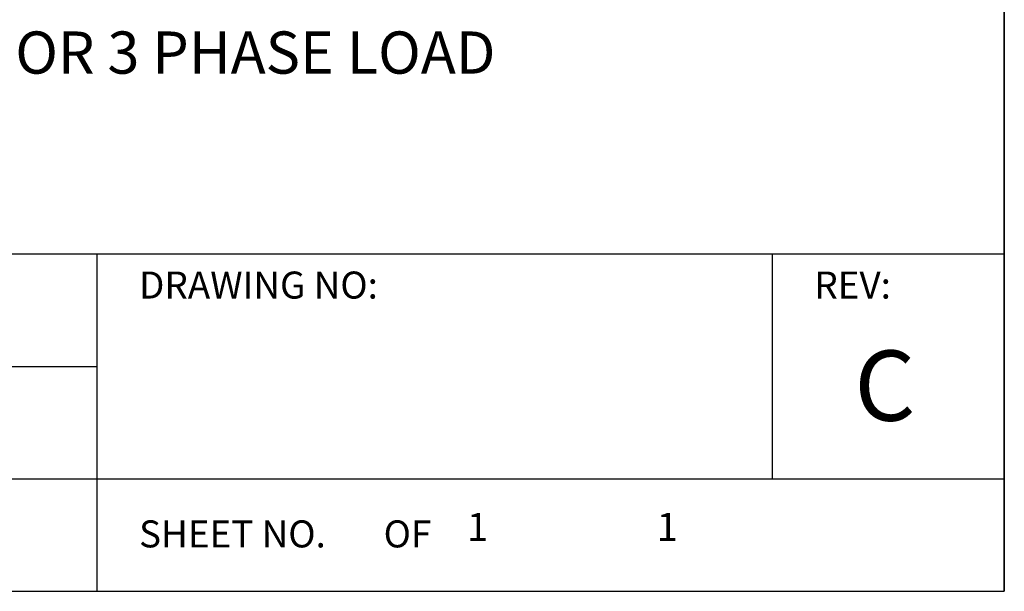
# Model space of a CAD drawing. Extents: x 0.5 to 8, y 0.5 to 10.7.
# Drawn here: x 5.1 to 8, y 0.5 to 2.2 of the extents above; entities that cross this region are included whole.
import ezdxf
from ezdxf.enums import TextEntityAlignment as Align

# ---------------------------------------------------------------- set-up
doc = ezdxf.new("R2010")
doc.units = 0
doc.header["$MEASUREMENT"] = 0
doc.layers.get('0').update_dxf_attribs({"linetype": 'CONTINUOUS'})
doc.layers.add('001-OBJECT-WHITE', color=8, linetype='CONTINUOUS')
doc.layers.add('001-TITLE', color=9, linetype='CONTINUOUS')
doc.styles.add('ROMANS', font='romans')
doc.styles.add('TECHNIC', font='te______.pfb', dxfattribs={"height": 0.187})
doc.styles.add('TECHNICLIGHT', font='tel_____.pfb', dxfattribs={"height": 0.187})
doc.styles.add('TITLEBLK$0$ROMANS', font='romans', dxfattribs={"height": 0.01})

# ---------------------------------------------------------------- blocks, each defined once
blk = doc.blocks.new('TITLEBLK', base_point=(8, 0.5))
at = {"color": 7}
for p, q in [((8, 3.1875), (8, 0.5)), ((3, 1.5), (8, 1.5)), ((5.3125, 1.5), (5.3125, 0.5)), ((7.3125, 1.5), (7.3125, 0.833)), ((3, 1.166), (5.3125, 1.166)), ((3, 0.833), (8, 0.833)), ((3, 0.5), (8, 0.5))]:
    blk.add_line(p, q, dxfattribs=at)
at = {"color": 90, "style": 'TITLEBLK$0$ROMANS'}
for s, p in [('DRAWING NO:', (5.4375, 1.367)), ('REV:', (7.4375, 1.367))]:
    blk.add_text(s, height=0.08, dxfattribs=at).set_placement(p)
blk.add_text('SHEET NO.       OF', height=0.08, dxfattribs=at).set_placement((5.4375, 0.67), align=Align.MIDDLE_LEFT)
blk = doc.blocks.new('ATTAWD13')
at = {"color": 121, "style": 'ROMANS'}
blk.add_attdef('DWGREV', text='', height=0.075, rotation=90, dxfattribs=at).set_placement((4.9219, 4.4844), align=Align.BOTTOM_LEFT)
blk.add_attdef('DWGNUM', text='', height=0.075, rotation=90, dxfattribs=at).set_placement((4.9219, 4.3594), align=Align.BOTTOM_RIGHT)
at = {"color": 120, "style": 'TECHNIC'}
blk.add_attdef('DWGSIZE', text='', height=0.2, dxfattribs=at).set_placement((4.6165, 3.0271), align=Align.TOP_CENTER)
at = {"color": 4, "flags": 1}
blk.add_attdef('DWGPARTS', (1.24, 2.5838), '', height=0.083, dxfattribs=at)
at = {"color": 4, "style": 'TECHNICLIGHT'}
for tag, height, p in [('DWGDESC1', 0.125, (2.4275, 1.9495)), ('DWGDESC2', 0.125, (2.4275, 1.6581)), ('DWGDESC3', 0.125, (2.4275, 1.3666)), ('DWGNUM', 0.208, (3.3025, 0.7133)), ('DWGREV', 0.208, (4.6465, 0.7133))]:
    blk.add_attdef(tag, text='', height=height, dxfattribs=at).set_placement(p, align=Align.TOP_CENTER)
at = {"color": 121, "style": 'TECHNICLIGHT'}
blk.add_attdef('DWGSCALE', text='', height=0.093, dxfattribs=at).set_placement((1.7087, 0.8258), align=Align.TOP_CENTER)
for tag, p in [('DWGSHEET', (3.44, 0.18)), ('DWGSHEETS', (4.0021, 0.18))]:
    blk.add_attdef(tag, text='', height=0.083, dxfattribs=at).set_placement(p, align=Align.MIDDLE)

msp = doc.modelspace()

# ---------------------------------------------------------------- linework, layer by layer
at = {"layer": '001-TITLE'}
for p, q in [((8, 0.5), (8, 10.5)), ((0.5, 0.5), (8, 0.5))]:
    msp.add_line(p, q, dxfattribs=at)

# ---------------------------------------------------------------- block references
at = {"layer": '001-OBJECT-WHITE'}
ref = msp.add_blockref('ATTAWD13', (3, 0.5), dxfattribs=at)
ref.add_attrib('DWGREV', 'C', dxfattribs={"layer": '0', "color": 4, "height": 0.208, "style": 'TECHNICLIGHT'}).set_placement((7.6465, 1.2132), align=Align.TOP_CENTER)
ref.add_attrib('DWGDESC2', '1 PHASE OR 3 PHASE LOAD', dxfattribs={"layer": '0', "color": 4, "height": 0.125, "style": 'TECHNICLIGHT'}).set_placement((5.4275, 2.1581), align=Align.TOP_CENTER)
ref.add_attrib('DWGSHEET', '1', dxfattribs={"layer": '0', "color": 121, "height": 0.083, "style": 'TECHNICLIGHT'}).set_placement((6.44, 0.68), align=Align.MIDDLE)
ref.add_attrib('DWGSHEETS', '1', dxfattribs={"layer": '0', "color": 121, "height": 0.083, "style": 'TECHNICLIGHT'}).set_placement((7.0021, 0.68), align=Align.MIDDLE)
at = {"layer": '001-TITLE'}
msp.add_blockref('TITLEBLK', (8, 0.5), dxfattribs=at)

doc.saveas('drawing.dxf')
